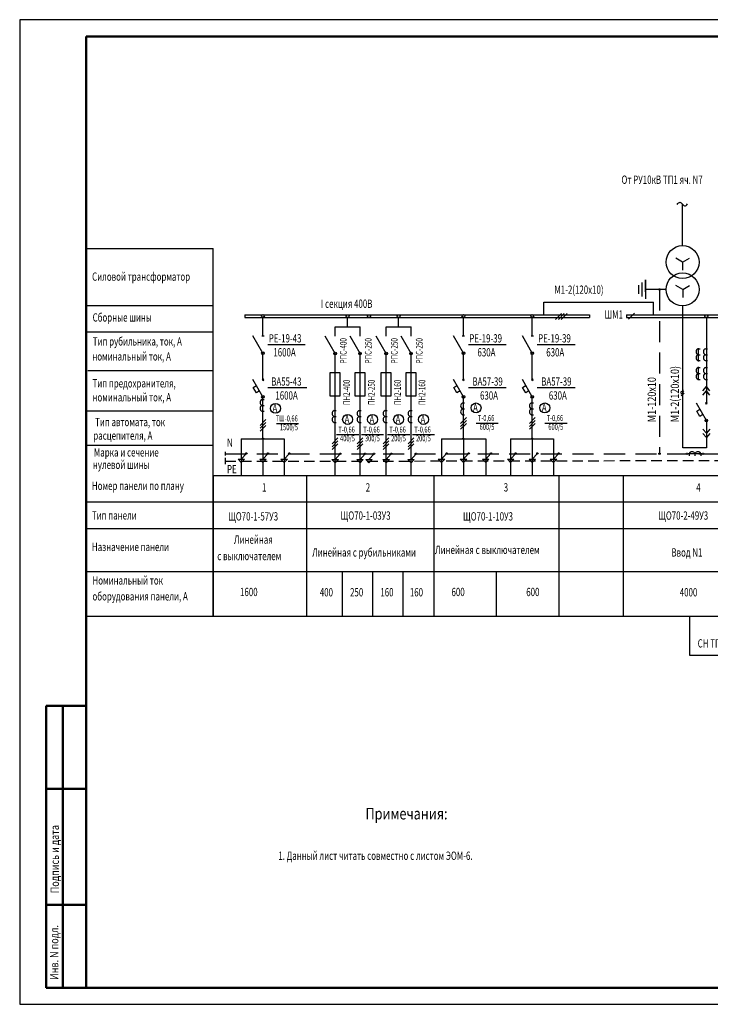
# Model space of a CAD drawing. Units: millimetres. Extents: x 8002 to 16305, y 4885 to 6136.
# Drawn here: x 9733 to 9941, y 5542 to 5839 of the extents above; entities that cross this region are included whole.
import ezdxf

# ---------------------------------------------------------------- set-up
doc = ezdxf.new("R2010")
doc.units = ezdxf.units.MM
for name, pattern in [('ACAD_ISO03W100', [30, 12, -18]), ('DASHED2', [9.525, 6.35, -3.175]), ('HIDDEN2', [4.7625, 3.175, -1.5875])]:
    doc.linetypes.add(name, pattern=pattern)
for name, color, linetype in [('_Текст_помещений_', 7, 'Continuous'), ('AUDIT_D_100922114725-7', 7, 'Continuous'), ('NNN', 6, 'Continuous'), ('Интерьер - Лестница', 7, 'Continuous')]:
    doc.layers.add(name, color=color, linetype=linetype)
doc.styles.add('RomanS', font='romans.shx')

# ---------------------------------------------------------------- blocks, each defined once
blk = doc.blocks.new('BORDER')
for p, q in [((1, 1), (0, 1)), ((0, 1), (0, 0)), ((1, 0), (1, 1)), ((0, 0), (1, 0))]:
    blk.add_line(p, q)

msp = doc.modelspace()

# ---------------------------------------------------------------- linework, layer by layer
at = {"color": 7, "linetype": 'Continuous'}
for p, q in [((9733.06, 5838.617), (9733.06, 5541.617)), ((9733.06, 5838.617), (9733.06, 5541.617)), ((9933.106, 5770.471), (9933.106, 5782.942)), ((9753.094, 5769.603), (9791.49, 5769.603)), ((9753.094, 5658.735), (9753.094, 5769.603)), ((9791.49, 5658.735), (9791.49, 5769.603)), ((9920.851, 5759.351), (9920.851, 5755.158)), ((9921.886, 5756.522), (9921.886, 5760.14)), ((9921.886, 5760.14), (9921.886, 5754.369)), ((9919.816, 5758.562), (9919.816, 5755.946)), ((9928.133, 5757.254), (9921.886, 5757.254)), ((9753.094, 5752.455), (9791.49, 5752.455)), ((9933.148, 5709.455), (9933.148, 5752.269)), ((9801.041, 5749.641), (9905.054, 5749.641)), ((9801.041, 5748.74), (9905.054, 5748.74)), ((9916.149, 5749.641), (10108.611, 5749.641)), ((9916.149, 5749.641), (9916.149, 5748.74)), ((9916.149, 5748.74), (10108.611, 5748.74)), ((9940.275, 5748.74), (9940.275, 5722.899)), ((9753.094, 5744.455), (9791.49, 5744.455)), ((9753.575, 5732.844), (9791.49, 5732.844)), ((9937.752, 5733.691), (9938.396, 5733.691)), ((9937.755, 5733.885), (9937.755, 5729.868)), ((9939.965, 5733.691), (9940.609, 5733.691)), ((9937.737, 5731.907), (9938.388, 5731.907)), ((9937.748, 5730.125), (9938.394, 5730.125)), ((9939.949, 5731.907), (9940.601, 5731.907)), ((9939.961, 5730.125), (9940.606, 5730.125)), ((9752.854, 5720.593), (9791.49, 5720.593)), ((9940.275, 5717.703), (9940.275, 5709.455)), ((9753.094, 5710.236), (9791.49, 5710.236)), ((9940.275, 5709.455), (9933.148, 5709.455)), ((9938.81, 5707.694), (9934.793, 5707.694)), ((9935.05, 5707.702), (9935.05, 5707.056)), ((9936.832, 5707.713), (9936.832, 5707.061)), ((9938.616, 5707.697), (9938.616, 5707.054)), ((9791.49, 5701.168), (10142.667, 5701.168)), ((9791.49, 5701.168), (9791.49, 5658.735)), ((9819.598, 5701.168), (9940.884, 5701.168)), ((9819.598, 5701.168), (9819.598, 5658.735)), ((9858.065, 5701.168), (9858.065, 5658.735)), ((9895.773, 5701.168), (9895.773, 5658.735)), ((9915.179, 5701.168), (9915.179, 5658.735)), ((9753.094, 5693.168), (9791.49, 5693.168)), ((9791.49, 5693.168), (10142.667, 5693.168)), ((9819.598, 5693.168), (9940.884, 5693.168)), ((9753.094, 5685.168), (9791.49, 5685.168)), ((9791.49, 5685.168), (10142.667, 5685.168)), ((9819.598, 5685.168), (9940.884, 5685.168)), ((9753.094, 5672.132), (9791.49, 5672.132)), ((9791.49, 5672.132), (10142.667, 5672.132)), ((9819.598, 5672.132), (9940.884, 5672.132)), ((9830.369, 5672.132), (9830.369, 5658.735)), ((9839.503, 5672.132), (9839.503, 5658.735)), ((9848.637, 5672.132), (9848.637, 5658.735)), ((9876.892, 5672.132), (9876.892, 5658.735)), ((9753.094, 5658.735), (10142.667, 5658.735)), ((9819.598, 5658.735), (9940.884, 5658.735)), ((9733.06, 5541.617), (10152.06, 5541.617))]:
    msp.add_line(p, q, dxfattribs=at)
at = {"lineweight": 50}
for p, q in [((10148.106, 5833.579), (9753.094, 5833.579)), ((9753.094, 5546.579), (9753.094, 5833.579)), ((9741.06, 5546.617), (9741.06, 5631.617)), ((9741.06, 5631.617), (9753.06, 5631.617)), ((9746.06, 5546.617), (9746.06, 5631.617)), ((9741.06, 5606.617), (9753.06, 5606.617)), ((9741.415, 5606.609), (9753.06, 5606.617)), ((9741.06, 5571.617), (9753.094, 5571.617)), ((9753.06, 5546.617), (9741.06, 5546.617)), ((10148.106, 5546.579), (9753.094, 5546.579))]:
    msp.add_line(p, q, dxfattribs=at)
at = {"color": 0, "lineweight": 25}
for p, q in [((9933.106, 5765.498), (9931.024, 5766.701)), ((9933.106, 5765.498), (9935.188, 5766.701)), ((9933.106, 5765.498), (9933.106, 5763.094)), ((9933.136, 5757.254), (9931.054, 5758.456)), ((9933.136, 5757.254), (9935.219, 5758.456)), ((9933.136, 5757.254), (9933.136, 5754.85))]:
    msp.add_line(p, q, dxfattribs=at)
at = {"color": 7, "linetype": 'DASHED2'}
for p, q in [((9926.135, 5757.254), (9926.135, 5707.694)), ((9795.078, 5707.694), (10142.667, 5707.694))]:
    msp.add_line(p, q, dxfattribs=at)
for p, q in [((9891.221, 5749.641), (9891.221, 5753.419)), ((9891.221, 5753.419), (9924.297, 5753.419)), ((9924.297, 5749.641), (9924.297, 5753.419)), ((9896.511, 5749.959), (9894.746, 5748.194)), ((9897.386, 5749.959), (9895.621, 5748.194)), ((9898.261, 5749.959), (9896.496, 5748.194)), ((9918.547, 5750.05), (9916.783, 5748.285)), ((9801.041, 5749.641), (9801.041, 5748.74)), ((9806.466, 5743.225), (9806.466, 5748.831)), ((9832.001, 5745.937), (9832.001, 5748.74)), ((9847.39, 5745.937), (9847.39, 5748.74)), ((9866.983, 5743.225), (9866.983, 5748.831)), ((9887.742, 5743.225), (9887.742, 5748.831)), ((9905.054, 5749.641), (9905.054, 5748.737)), ((9828.242, 5743.134), (9828.242, 5745.937)), ((9828.242, 5745.937), (9835.76, 5745.937)), ((9835.76, 5743.134), (9835.76, 5745.937)), ((9843.631, 5743.134), (9843.631, 5745.937)), ((9843.631, 5745.937), (9851.149, 5745.937)), ((9851.149, 5743.134), (9851.149, 5745.937)), ((9806.466, 5738.029), (9803.466, 5743.225)), ((9828.242, 5737.938), (9825.242, 5743.134)), ((9835.76, 5737.938), (9832.76, 5743.134)), ((9843.631, 5737.938), (9840.631, 5743.134)), ((9851.149, 5737.938), (9848.149, 5743.134)), ((9806.466, 5729.983), (9806.466, 5738.029)), ((9828.242, 5729.892), (9828.242, 5737.938)), ((9835.76, 5729.892), (9835.76, 5737.938)), ((9843.631, 5729.892), (9843.631, 5737.938)), ((9851.149, 5729.892), (9851.149, 5737.938)), ((9806.466, 5724.847), (9803.466, 5730.043)), ((9828.242, 5701.168), (9828.242, 5729.892)), ((9835.76, 5701.168), (9835.76, 5729.892)), ((9843.631, 5701.168), (9843.631, 5729.892)), ((9851.149, 5701.168), (9851.149, 5729.892)), ((9803.566, 5727.701), (9804.505, 5728.244)), ((9804.488, 5726.104), (9803.566, 5727.701)), ((9805.427, 5726.646), (9804.488, 5726.104)), ((9806.466, 5712.207), (9806.466, 5724.847)), ((9866.983, 5712.207), (9866.983, 5724.847)), ((9887.742, 5712.207), (9887.742, 5724.847)), ((9940.275, 5717.703), (9937.275, 5722.899)), ((9937.374, 5720.557), (9938.314, 5721.099)), ((9938.297, 5718.96), (9937.374, 5720.557)), ((9805.584, 5716.232), (9807.348, 5717.996)), ((9866.101, 5716.83), (9867.865, 5718.595)), ((9866.101, 5715.955), (9867.865, 5717.72)), ((9886.86, 5716.83), (9888.624, 5718.595)), ((9886.86, 5715.955), (9888.624, 5717.72)), ((9939.236, 5719.502), (9938.297, 5718.96)), ((9805.584, 5715.357), (9807.348, 5717.121)), ((9805.584, 5714.482), (9807.348, 5716.246)), ((9866.101, 5715.08), (9867.865, 5716.845)), ((9886.86, 5715.08), (9888.624, 5716.845)), ((9799.932, 5712.207), (9812.885, 5712.207)), ((9799.932, 5712.207), (9799.932, 5701.258)), ((9806.466, 5712.207), (9806.466, 5701.258)), ((9812.885, 5712.207), (9812.885, 5701.258)), ((9827.348, 5710.685), (9829.112, 5712.45)), ((9827.348, 5709.81), (9829.112, 5711.575)), ((9834.866, 5710.685), (9836.631, 5712.45)), ((9834.866, 5709.81), (9836.631, 5711.575)), ((9842.737, 5710.685), (9844.501, 5712.45)), ((9842.737, 5709.81), (9844.501, 5711.575)), ((9850.255, 5710.685), (9852.02, 5712.45)), ((9850.255, 5709.81), (9852.02, 5711.575)), ((9860.353, 5712.207), (9873.699, 5712.207)), ((9860.353, 5712.207), (9860.353, 5701.258)), ((9866.983, 5712.207), (9866.983, 5701.258)), ((9873.699, 5712.207), (9873.699, 5701.258)), ((9881.208, 5712.207), (9894.161, 5712.207)), ((9881.208, 5712.207), (9881.208, 5701.258)), ((9887.742, 5712.207), (9887.742, 5701.258)), ((9894.161, 5712.207), (9894.161, 5701.258)), ((9827.348, 5708.935), (9829.112, 5710.7)), ((9834.866, 5708.935), (9836.631, 5710.7)), ((9842.737, 5708.935), (9844.501, 5710.7)), ((9850.255, 5708.935), (9852.02, 5710.7)), ((9795.078, 5708.279), (9795.078, 5707.11)), ((9795.078, 5706.492), (9795.078, 5704.573)), ((9798.953, 5706.008), (9800.911, 5706.008)), ((9799.932, 5705.029), (9798.953, 5706.008)), ((9799.932, 5706.008), (9801.479, 5707.785)), ((9800.911, 5706.008), (9799.932, 5705.029)), ((9805.487, 5706.008), (9807.445, 5706.008)), ((9806.466, 5705.029), (9805.487, 5706.008)), ((9806.466, 5706.008), (9808.013, 5707.785)), ((9807.445, 5706.008), (9806.466, 5705.029)), ((9811.906, 5706.008), (9813.864, 5706.008)), ((9812.885, 5705.029), (9811.906, 5706.008)), ((9812.885, 5706.008), (9814.433, 5707.785)), ((9813.864, 5706.008), (9812.885, 5705.029)), ((9827.263, 5705.918), (9829.221, 5705.918)), ((9828.242, 5704.939), (9827.263, 5705.918)), ((9828.242, 5705.918), (9829.789, 5707.694)), ((9829.221, 5705.918), (9828.242, 5704.939)), ((9834.781, 5705.918), (9836.739, 5705.918)), ((9835.76, 5704.939), (9834.781, 5705.918)), ((9835.76, 5705.918), (9837.307, 5707.694)), ((9836.739, 5705.918), (9835.76, 5704.939)), ((9837.469, 5705.918), (9839.427, 5705.918)), ((9838.448, 5704.939), (9837.469, 5705.918)), ((9838.448, 5705.918), (9839.995, 5707.694)), ((9839.427, 5705.918), (9838.448, 5704.939)), ((9842.652, 5705.918), (9844.61, 5705.918)), ((9843.631, 5704.939), (9842.652, 5705.918)), ((9843.631, 5705.918), (9845.178, 5707.694)), ((9844.61, 5705.918), (9843.631, 5704.939)), ((9850.17, 5705.918), (9852.128, 5705.918)), ((9851.149, 5704.939), (9850.17, 5705.918)), ((9851.149, 5705.918), (9852.696, 5707.694)), ((9852.128, 5705.918), (9851.149, 5704.939)), ((9859.374, 5706.008), (9861.332, 5706.008)), ((9860.353, 5705.029), (9859.374, 5706.008)), ((9860.353, 5706.008), (9861.9, 5707.785)), ((9861.332, 5706.008), (9860.353, 5705.029)), ((9866.004, 5706.008), (9867.962, 5706.008)), ((9866.983, 5705.029), (9866.004, 5706.008)), ((9866.983, 5706.008), (9868.53, 5707.785)), ((9867.962, 5706.008), (9866.983, 5705.029)), ((9872.72, 5706.008), (9874.678, 5706.008)), ((9873.699, 5705.029), (9872.72, 5706.008)), ((9873.699, 5706.008), (9875.246, 5707.785)), ((9874.678, 5706.008), (9873.699, 5705.029)), ((9880.229, 5706.008), (9882.187, 5706.008)), ((9881.208, 5705.029), (9880.229, 5706.008)), ((9881.208, 5706.008), (9882.755, 5707.785)), ((9882.187, 5706.008), (9881.208, 5705.029)), ((9886.763, 5706.008), (9888.721, 5706.008)), ((9887.742, 5705.029), (9886.763, 5706.008)), ((9887.742, 5706.008), (9889.289, 5707.785)), ((9888.721, 5706.008), (9887.742, 5705.029)), ((9893.182, 5706.008), (9895.14, 5706.008)), ((9894.161, 5705.029), (9893.182, 5706.008)), ((9894.161, 5706.008), (9895.708, 5707.785)), ((9895.14, 5706.008), (9894.161, 5705.029)), ((9935.232, 5658.735), (9935.232, 5646.954)), ((9935.232, 5646.954), (9950.088, 5646.954))]:
    msp.add_line(p, q)
at = {"color": 1}
for p, q in [((9866.983, 5738.029), (9863.983, 5743.225)), ((9887.742, 5738.029), (9884.742, 5743.225)), ((9866.983, 5729.983), (9866.983, 5738.029)), ((9887.742, 5729.983), (9887.742, 5738.029)), ((9866.983, 5724.847), (9863.983, 5730.043)), ((9887.742, 5724.847), (9884.742, 5730.043)), ((9864.082, 5727.701), (9865.022, 5728.244)), ((9865.004, 5726.104), (9864.082, 5727.701)), ((9865.944, 5726.646), (9865.004, 5726.104)), ((9884.841, 5727.701), (9885.781, 5728.244)), ((9885.764, 5726.104), (9884.841, 5727.701)), ((9886.703, 5726.646), (9885.764, 5726.104))]:
    msp.add_line(p, q, dxfattribs=at)
at = {"color": 1, "linetype": 'Continuous'}
for p, q in [((9937.752, 5739.359), (9938.396, 5739.359)), ((9937.755, 5739.554), (9937.755, 5735.536)), ((9939.965, 5739.359), (9940.609, 5739.359)), ((9937.737, 5737.575), (9938.388, 5737.575)), ((9937.748, 5735.793), (9938.394, 5735.793)), ((9939.949, 5737.575), (9940.601, 5737.575)), ((9939.961, 5735.793), (9940.606, 5735.793)), ((9806.156, 5724.059), (9806.8, 5724.059)), ((9806.14, 5722.275), (9806.792, 5722.275)), ((9806.152, 5720.493), (9806.798, 5720.493)), ((9827.92, 5720.712), (9828.564, 5720.712)), ((9835.438, 5720.712), (9836.082, 5720.712)), ((9843.309, 5720.712), (9843.953, 5720.712)), ((9850.827, 5720.712), (9851.471, 5720.712)), ((9866.669, 5721.228), (9867.32, 5721.228)), ((9866.684, 5723.012), (9867.328, 5723.012)), ((9887.428, 5721.228), (9888.08, 5721.228)), ((9887.444, 5723.012), (9888.087, 5723.012)), ((9827.904, 5718.929), (9828.556, 5718.929)), ((9835.423, 5718.929), (9836.074, 5718.929)), ((9843.293, 5718.929), (9843.945, 5718.929)), ((9850.812, 5718.929), (9851.463, 5718.929)), ((9866.68, 5719.446), (9867.326, 5719.446)), ((9887.439, 5719.446), (9888.085, 5719.446)), ((9827.916, 5717.147), (9828.561, 5717.147)), ((9835.434, 5717.147), (9836.08, 5717.147)), ((9843.305, 5717.147), (9843.95, 5717.147)), ((9850.823, 5717.147), (9851.469, 5717.147))]:
    msp.add_line(p, q, dxfattribs=at)
at = {"color": 7, "linetype": 'ACAD_ISO03W100'}
for p, q in [((9933.366, 5726.962), (9932.491, 5726.154)), ((9933.43, 5726.445), (9932.556, 5725.636)), ((9933.56, 5725.927), (9932.686, 5725.119))]:
    msp.add_line(p, q, dxfattribs=at)
at = {"color": 7, "linetype": 'HIDDEN2'}
msp.add_line((9795.078, 5705.401), (10142.667, 5706.007), dxfattribs=at)
for points in [[(9826.765, 5732.192), (9829.718, 5732.192), (9829.718, 5725.059), (9826.765, 5725.059)], [(9834.283, 5732.192), (9837.237, 5732.192), (9837.237, 5725.059), (9834.283, 5725.059)], [(9842.154, 5732.192), (9845.107, 5732.192), (9845.107, 5725.059), (9842.154, 5725.059)], [(9849.672, 5732.192), (9852.626, 5732.192), (9852.626, 5725.059), (9849.672, 5725.059)]]:
    msp.add_lwpolyline(points, close=True)
at = {"linetype": 'Continuous'}
msp.add_circle((9933.106, 5765.498), 4.973, dxfattribs=at)
at = {"color": 7, "linetype": 'Continuous'}
for centre, radius in [((9933.106, 5757.242), 4.973), ((9926.135, 5757.254), 0.219), ((9940.275, 5749.184), 0.444), ((9806.466, 5712.207), 0.219), ((9866.983, 5712.207), 0.219), ((9887.742, 5712.207), 0.219), ((9801.479, 5707.785), 0.219), ((9808.013, 5707.785), 0.219), ((9814.433, 5707.785), 0.219), ((9829.789, 5707.694), 0.219), ((9837.307, 5707.694), 0.219), ((9839.995, 5707.694), 0.219), ((9845.178, 5707.694), 0.219), ((9852.696, 5707.694), 0.219), ((9861.9, 5707.785), 0.219), ((9868.53, 5707.785), 0.219), ((9875.246, 5707.785), 0.219), ((9882.755, 5707.785), 0.219), ((9889.289, 5707.785), 0.219), ((9895.708, 5707.785), 0.219), ((9926.135, 5707.694), 0.219), ((9934.42, 5707.693), 0.219), ((9939.249, 5707.694), 0.219)]:
    msp.add_circle(centre, radius, dxfattribs=at)
for centre, radius in [((9806.466, 5749.282), 0.45), ((9832.001, 5749.191), 0.45), ((9838.476, 5749.191), 0.45), ((9847.39, 5749.191), 0.45), ((9866.983, 5749.282), 0.45), ((9887.742, 5749.282), 0.45), ((9806.466, 5738.029), 0.387), ((9828.242, 5737.938), 0.387), ((9835.76, 5737.938), 0.387), ((9843.631, 5737.938), 0.387), ((9851.149, 5737.938), 0.387), ((9806.466, 5724.847), 0.387), ((9940.275, 5717.703), 0.387)]:
    msp.add_circle(centre, radius)
at = {"color": 1}
for centre in [(9866.983, 5738.029), (9887.742, 5738.029), (9866.983, 5724.847), (9887.742, 5724.847)]:
    msp.add_circle(centre, 0.387, dxfattribs=at)
at = {"color": 1, "linetype": 'Continuous'}
for centre, start, end in [((9938.169, 5738.464), 114.97563, 244.02715), ((9940.382, 5738.464), 114.97563, 244.02715), ((9938.169, 5736.687), 115.97364, 245.02437), ((9940.382, 5736.687), 115.97364, 245.02437), ((9806.573, 5723.164), 114.97563, 244.02715), ((9806.573, 5721.387), 115.97364, 245.02437), ((9828.337, 5719.817), 114.97563, 244.02715), ((9835.855, 5719.817), 114.97563, 244.02715), ((9843.726, 5719.817), 114.97563, 244.02715), ((9851.244, 5719.817), 114.97563, 244.02715), ((9867.102, 5722.116), 114.97563, 244.02715), ((9867.102, 5720.34), 115.97364, 245.02437), ((9887.861, 5722.116), 114.97563, 244.02715), ((9887.861, 5720.34), 115.97364, 245.02437), ((9828.337, 5718.04), 115.97364, 245.02437), ((9835.855, 5718.04), 115.97364, 245.02437), ((9843.726, 5718.04), 115.97364, 245.02437), ((9851.244, 5718.04), 115.97364, 245.02437)]:
    msp.add_arc(centre, 0.988, start, end, dxfattribs=at)
at = {"color": 7, "linetype": 'Continuous'}
for centre, start, end in [((9938.169, 5732.795), 114.97563, 244.02715), ((9940.382, 5732.795), 114.97563, 244.02715), ((9938.169, 5731.019), 115.97364, 245.02437), ((9940.382, 5731.019), 115.97364, 245.02437), ((9935.944, 5707.28), 25.97364, 155.02437), ((9937.721, 5707.28), 24.97563, 154.02715)]:
    msp.add_arc(centre, 0.988, start, end, dxfattribs=at)
msp.add_spline([(9931.496, 5782.915), (9932.324, 5783.569), (9933.106, 5782.942), (9933.806, 5782.435), (9934.594, 5783.034)], degree=3, dxfattribs=at)
at = {"layer": 'NNN', "color": 0}
for p, q in [((9807.95, 5740.651), (9819.172, 5740.651)), ((9807.95, 5727.628), (9819.67, 5727.628))]:
    msp.add_line(p, q, dxfattribs=at)
at = {"layer": 'NNN', "color": 1}
for p, q in [((9868.467, 5740.651), (9879.895, 5740.651)), ((9889.226, 5740.651), (9900.655, 5740.651)), ((9868.467, 5727.628), (9879.895, 5727.628)), ((9889.226, 5727.628), (9900.655, 5727.628)), ((9810.522, 5716.826), (9817.23, 5716.826)), ((9870.763, 5716.95), (9877.471, 5716.95)), ((9891.522, 5716.95), (9898.23, 5716.95)), ((9828.665, 5713.479), (9835.373, 5713.479)), ((9836.183, 5713.479), (9842.892, 5713.479)), ((9844.054, 5713.479), (9850.762, 5713.479)), ((9851.573, 5713.479), (9858.281, 5713.479))]:
    msp.add_line(p, q, dxfattribs=at)
at = {"layer": 'Интерьер - Лестница', "color": 1, "ltscale": 100}
for p, q in [((9806.116, 5743.225), (9806.816, 5743.225)), ((9866.633, 5743.225), (9867.333, 5743.225)), ((9887.392, 5743.225), (9888.092, 5743.225)), ((9806.211, 5730.222), (9806.722, 5729.743)), ((9806.722, 5730.222), (9806.211, 5729.743)), ((9866.728, 5730.222), (9867.238, 5729.743)), ((9867.238, 5730.222), (9866.728, 5729.743)), ((9887.487, 5730.222), (9887.997, 5729.743)), ((9887.997, 5730.222), (9887.487, 5729.743)), ((9940.02, 5723.138), (9940.53, 5722.659)), ((9940.53, 5723.138), (9940.02, 5722.659))]:
    msp.add_line(p, q, dxfattribs=at)
at = {"layer": 'Интерьер - Лестница', "ltscale": 100}
for p, q in [((9939.219, 5726.706), (9940.275, 5727.96)), ((9939.219, 5725.391), (9940.275, 5726.646)), ((9941.331, 5726.706), (9940.275, 5727.96)), ((9941.331, 5725.391), (9940.275, 5726.646)), ((9939.219, 5715.151), (9940.275, 5713.897)), ((9941.331, 5715.151), (9940.275, 5713.897)), ((9939.219, 5713.837), (9940.275, 5712.583)), ((9941.331, 5713.837), (9940.275, 5712.583))]:
    msp.add_line(p, q, dxfattribs=at)
at = {"layer": 'Интерьер - Лестница', "color": 1, "ltscale": 100}
for centre in [(9810.255, 5721.387), (9870.772, 5721.511), (9891.531, 5721.511), (9832.019, 5718.04), (9839.538, 5718.04), (9847.408, 5718.04), (9854.927, 5718.04)]:
    msp.add_circle(centre, 1.5, dxfattribs=at)

# ---------------------------------------------------------------- block references
at = {"layer": 'AUDIT_D_100922114725-7', "color": 7, "linetype": 'Continuous', "xscale": 420, "yscale": 297, "zscale": 420}
msp.add_blockref('BORDER', (9733.06, 5541.617), dxfattribs=at)

# ---------------------------------------------------------------- texts
at = {"layer": '_Текст_помещений_', "lineweight": 25, "style": 'RomanS', "width": 0.8}
msp.add_text('Примечания:', height=3.5, dxfattribs=at).set_placement((9837.425, 5597.376))
at = {"layer": 'NNN', "color": 0, "style": 'RomanS', "width": 0.7}
for s, p in [('От РУ10кВ ТП1 яч. N7', (9914.666, 5789.101)), ('Силовой трансформатор', (9754.918, 5759.869)), ('М1-2(120х10)', (9894.405, 5755.933)), ('I секция 400В', (9823.972, 5751.695)), ('Сборные шины', (9755.074, 5747.557)), ('ШМ1', (9909.544, 5748.427)), ('Тип рубильника, ток, А', (9755.116, 5740.319)), ('номинальный ток, А', (9754.983, 5735.796)), ('1600А', (9809.608, 5737.044)), ('Тип предохранителя,', (9755.034, 5727.686)), ('номинальный ток, А', (9755.034, 5723.468)), ('1600А', (9810.215, 5724.021)), ('Тип автомата, ток', (9755.821, 5716.002)), ('расцепителя, А', (9755.292, 5711.918)), ('N', (9795.617, 5709.788)), ('Марка и сечение', (9755.443, 5706.85)), ('нулевой шины', (9755.14, 5703.112)), ('PE', (9795.617, 5701.781)), ('Номер панели по плану', (9754.861, 5696.772)), ('1', (9806.192, 5696.295)), ('2', (9837.497, 5696.295)), ('3', (9879.124, 5696.295)), ('4', (9937.241, 5696.295)), ('Тип панели', (9754.861, 5687.852)), ('ЩО70-1-57У3', (9795.957, 5687.548)), ('ЩО70-1-03У3', (9829.898, 5687.796)), ('ЩО70-1-10У3', (9866.836, 5687.548)), ('ЩО70-2-49У3', (9925.735, 5687.796)), ('Линейная', (9797.703, 5680.532)), ('Назначение панели', (9754.861, 5678.339)), ('Линейная с рубильниками', (9821.32, 5676.672)), ('Линейная с выключателем', (9858.389, 5677.439)), ('Ввод N1', (9929.721, 5676.672)), ('с выключателем', (9792.683, 5675.584)), ('Номинальный ток', (9755.031, 5668.228)), ('  1600', (9798.49, 5664.747)), ('400', (9823.627, 5664.657)), ('250', (9832.761, 5664.657)), ('160', (9841.895, 5664.657)), ('160', (9850.801, 5664.657)), ('600', (9863.371, 5664.747)), ('600', (9885.923, 5664.747)), ('4000', (9932.251, 5664.657)), ('оборудования панели, А', (9755.031, 5663.438)), ('СН ТП2', (9937.655, 5649.243))]:
    msp.add_text(s, height=2.5, dxfattribs=at).set_placement(p)
at = {"layer": 'NNN', "color": 1, "style": 'RomanS', "width": 0.7}
for s, height, p in [('РЕ-19-43', 2.5, (9808.218, 5741.251)), ('РЕ-19-39', 2.5, (9868.734, 5741.251)), ('РЕ-19-39', 2.5, (9889.494, 5741.251)), ('630А', 2.5, (9871.203, 5737.044)), ('630А', 2.5, (9891.962, 5737.044)), ('ВА55-43', 2.5, (9808.958, 5728.228)), ('ВА57-39', 2.5, (9869.675, 5728.228)), ('ВА57-39', 2.5, (9890.434, 5728.228)), ('630А', 2.5, (9871.974, 5724.021)), ('630А', 2.5, (9892.733, 5724.021)), ('А', 2.5, (9809.345, 5720.217)), ('А', 2.5, (9869.862, 5720.34)), ('А', 2.5, (9890.621, 5720.34)), ('ТШ-0,66', 1.8, (9810.348, 5717.432)), ('А', 2.5, (9831.109, 5716.87)), ('А', 2.5, (9838.627, 5716.87)), ('А', 2.5, (9846.498, 5716.87)), ('А', 2.5, (9854.016, 5716.87)), ('Т-0,66', 1.8, (9871.329, 5717.556)), ('Т-0,66', 1.8, (9892.088, 5717.556)), ('1500/5', 1.8, (9811.592, 5714.773)), ('Т-0,66', 1.8, (9829.231, 5714.086)), ('Т-0,66', 1.8, (9836.75, 5714.086)), ('Т-0,66', 1.8, (9844.62, 5714.086)), ('Т-0,66', 1.8, (9852.139, 5714.086)), ('600/5', 1.8, (9871.833, 5714.897)), ('600/5', 1.8, (9892.592, 5714.897)), ('400/5', 1.8, (9829.735, 5711.426)), ('300/5', 1.8, (9837.253, 5711.426)), ('200/5', 1.8, (9845.124, 5711.426)), ('200/5', 1.8, (9852.642, 5711.426))]:
    msp.add_text(s, height=height, dxfattribs=at).set_placement(p)
at = {"layer": 'NNN', "color": 7, "style": 'RomanS'}
for s, height, width, p in [('РПС-400', 2, 0.7, (9831.724, 5734.929)), ('РПС-250', 2, 0.7, (9839.243, 5734.929)), ('РПС-250', 2, 0.7, (9847.113, 5734.929)), ('РПС-250', 2, 0.7, (9854.632, 5734.929)), ('М1-2(120х10)', 2.5, 0.8, (9932.015, 5717.2)), ('ПН2-400', 2, 0.7, (9832.691, 5722.367)), ('ПН2-250', 2, 0.7, (9840.21, 5722.367)), ('ПН2-160', 2, 0.7, (9848.08, 5722.367)), ('ПН2-160', 2, 0.7, (9855.457, 5722.367)), ('М1-120х10', 2.5, 0.8, (9925.046, 5717.2)), ('Подпись и дата', 2.5, 0.8, (9744.887, 5575.117)), ('Инв. N подл.', 2.5, 0.8, (9744.725, 5548.963))]:
    msp.add_text(s, height=height, rotation=90, dxfattribs=dict(at, width=width)).set_placement(p)
at = {"layer": 'NNN', "color": 7, "style": 'RomanS', "width": 0.7}
msp.add_text('1. Данный лист читать совместно с листом ЭОМ-6.', height=2.5, dxfattribs=at).set_placement((9811.1, 5585.189))

doc.saveas('drawing.dxf')
